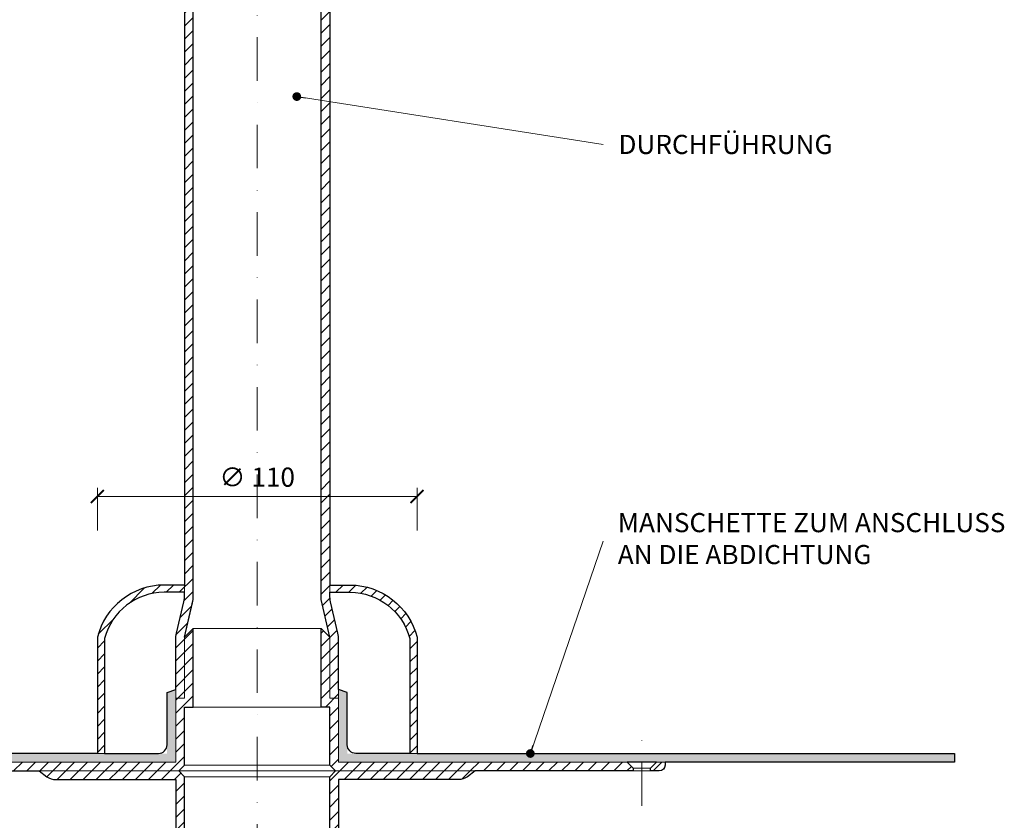
# Model space of a CAD drawing. Units: millimetres. Extents: x 11339 to 25649, y -1615 to 22532.
# Drawn here: x 15441 to 15779, y 4547 to 4823 of the extents above; entities that cross this region are included whole.
import ezdxf

# ---------------------------------------------------------------- set-up
doc = ezdxf.new("R2010")
doc.units = ezdxf.units.MM
doc.linetypes.add('DASHDOT2', pattern=[0.5, 0.25, -0.125, 0, -0.125])
doc.layers.get('DEFPOINTS').update_dxf_attribs({"color": 254, "lineweight": 30})
for name, color, linetype, lineweight in [('TOPWET_KOTY', 30, 'Continuous', 13), ('TOPWET_TENKOU', 142, 'Continuous', 13), ('TOPWET_TLUSTOU', 142, 'Continuous', 30), ('TOPWET_ČEŠTINA', 225, 'Continuous', 13)]:
    doc.layers.add(name, color=color, linetype=linetype, lineweight=lineweight)
doc.styles.add('REGULAR_ARIAL_NARROW', font='ArialNarrow.ttf')
doc.dimstyles.new('ISO-TW 1-3', dxfattribs={"dimscale": 3, "dimtxt": 2.2, "dimasz": 1.5, "dimexe": 1, "dimexo": 0, "dimgap": 0.75, "dimtad": 1, "dimdec": 0, "dimtxsty": 'REGULAR_ARIAL_NARROW', "dimblk": 'ARCHTICK', "dimcen": 0.5, "dimclrd": 256, "dimclre": 256, "dimclrt": 256, "dimadec": 0, "dimazin": 0, "dimtfac": 1, "dimtdec": 0, "dimtmove": 1, "dimatfit": 3, "dimldrblk": 'DOT', "dimfxl": 1, "dimtfill": 1, "dimtzin": 0, "dimlwd": -1, "dimlwe": -1, "dimarcsym": 0})
pattern_1 = [(60, (15282.2313, 4567.2399), (-0.4889702, 0.7405788), [0, -0.79375])]
pattern_2 = [(45, (-17.794, -3582.0492), (-2.24506403, 2.24506403), [])]

# ---------------------------------------------------------------- blocks, each defined once
blk = doc.blocks.new('_ArchTick')
at = {"color": 0, "linetype": 'ByBlock', "const_width": 0.15}
blk.add_lwpolyline([(-0.5, -0.5), (0.5, 0.5)], dxfattribs=at)
blk = doc.blocks.new('_Dot')
at = {"color": 0, "linetype": 'ByBlock', "lineweight": -2}
blk.add_line((-0.5, 0), (-1, 0), dxfattribs=at)
at = {"color": 0, "linetype": 'ByBlock', "const_width": 0.5}
blk.add_lwpolyline([(-0.25, 0, 1), (0.25, 0, 1)], format="xyb", close=True, dxfattribs=at)
blk = doc.blocks.new('*D186')
at = {"layer": 'DEFPOINTS', "color": 0, "ltscale": 40, "transparency": 16777216}
for p in [(15577.23, 4658.72), (15467.23, 4647.01), (15577.23, 4647.01)]:
    blk.add_point(p, dxfattribs=at)
at = {"layer": 'TOPWET_KOTY', "ltscale": 40, "transparency": 16777216}
for p, q in [((15467.23, 4647.01), (15467.23, 4661.72)), ((15467.23, 4658.72), (15577.23, 4658.72)), ((15577.23, 4647.01), (15577.23, 4661.72))]:
    blk.add_line(p, q, dxfattribs=at)
at = {"layer": 'TOPWET_KOTY', "ltscale": 40, "transparency": 16777216, "xscale": 4.5, "yscale": 4.5, "zscale": 4.5, "rotation": 180}
blk.add_blockref('_ArchTick', (15467.23, 4658.72), dxfattribs=at)
at = {"layer": 'TOPWET_KOTY', "ltscale": 40, "transparency": 16777216, "xscale": 4.5, "yscale": 4.5, "zscale": 4.5}
blk.add_blockref('_ArchTick', (15577.23, 4658.72), dxfattribs=at)
at = {"layer": 'TOPWET_KOTY', "ltscale": 40, "transparency": 16777216, "insert": (15522.23, 4664.52), "char_height": 6.6, "attachment_point": 5, "style": 'REGULAR_ARIAL_NARROW', "bg_fill": 3, "box_fill_scale": 1.1, "bg_fill_color": 256, "bg_fill_true_color": 13158600, "bg_fill_transparency": 0}
blk.add_mtext('∅ 110', dxfattribs=at)

msp = doc.modelspace()

# ---------------------------------------------------------------- hatches: boundary and pattern name
at = {"layer": 'TOPWET_TENKOU', "ltscale": 40}
h = msp.add_hatch(dxfattribs=at)
h.set_pattern_fill('LINE', color=256, angle=45)
h.set_pattern_definition(pattern_2)
h.paths.add_polyline_path([(15394.8738, 4567.2397), (15494.23131, 4567.23991), (15494.23127, 4589.23973), (15497.23127, 4589.23973), (15497.23127, 4610.23973), (15500.23127, 4613.23973), (15500.23127, 4586.23973), (15497.23127, 4586.23973), (15497.23127, 4566.23979), (15495.23127, 4564.23979), (15392.86711, 4564.23982), (15392.86711, 4565.2397)])
edge = h.paths.add_edge_path()
edge.add_line((15383.86731, 4564.2397), (15386.86731, 4564.2397))
edge.add_line((15386.86731, 4564.2397), (15386.86731, 4565.2397))
edge.add_line((15386.86731, 4565.2397), (15384.86731, 4567.2397))
edge.add_line((15384.86731, 4567.2397), (15381.86731, 4567.2397))
edge.add_line((15381.86731, 4567.2397), (15381.86731, 4566.2397))
edge.add_arc((15383.86731, 4566.2397), 2, 179.9999995, 269.9999995)
edge = h.paths.add_edge_path()
edge.add_line((15449.89794, 4562.23982), (15447.23127, 4564.23979))
edge.add_line((15447.23127, 4564.23979), (15495.23127, 4564.23979))
edge.add_line((15495.23127, 4564.23979), (15497.23127, 4562.23979))
edge.add_line((15497.23127, 4562.23979), (15497.23127, 4542.23985))
edge.add_line((15497.23127, 4542.23985), (15500.23127, 4542.23985))
edge.add_line((15500.23127, 4542.23985), (15500.23127, 4515.23985))
edge.add_line((15500.23127, 4515.23985), (15497.23127, 4518.23985))
edge.add_line((15497.23127, 4518.23985), (15497.23127, 4539.23985))
edge.add_line((15497.23127, 4539.23985), (15494.23127, 4539.23985))
edge.add_line((15494.23127, 4539.23985), (15494.23127, 4561.23985))
edge.add_line((15494.23127, 4561.23985), (15452.8979, 4561.23985))
edge.add_arc((15452.89791, 4566.23985), 5, 233.1306615, 269.9999995, ccw=False)
edge = h.paths.add_edge_path()
edge.add_line((15497.23127, 4589.23973), (15497.23127, 4610.23973))
edge.add_line((15497.23127, 4610.23973), (15499.97518, 4622.13001))
edge.add_arc((15490.23127, 4624.37861), 10, 347.0053827, 359.9999995)
edge.add_line((15500.23127, 4624.37861), (15500.23127, 4899.23973))
edge.add_line((15500.23127, 4899.23973), (15497.23127, 4899.23973))
edge.add_line((15497.23127, 4899.23973), (15497.23127, 4624.72027))
edge.add_arc((15487.23127, 4624.72027), 10, 347.0053827, 359.9999995, ccw=False)
edge.add_line((15496.97518, 4622.47168), (15494.48735, 4611.69111))
edge.add_arc((15504.23127, 4609.44251), 10, 167.0053827, 179.9999995)
edge.add_line((15494.23127, 4609.44251), (15494.23127, 4589.23973))
edge.add_line((15494.23127, 4589.23973), (15497.23127, 4589.23973))
edge = h.paths.add_edge_path()
edge.add_line((15497.23127, 4539.23985), (15497.23127, 4518.23985))
edge.add_line((15497.23127, 4518.23985), (15499.97518, 4506.34957))
edge.add_arc((15490.23126, 4504.10097), 10, -0.0000005, 12.9946163, ccw=False)
edge.add_line((15500.23126, 4504.10097), (15500.23127, 4367.23985))
edge.add_line((15500.23127, 4367.23985), (15497.23127, 4370.23985))
edge.add_line((15497.23127, 4370.23985), (15497.23126, 4503.75931))
edge.add_arc((15487.23126, 4503.75931), 10, 359.9999995, 372.9946163)
edge.add_line((15496.97518, 4506.0079), (15494.48735, 4516.78847))
edge.add_arc((15504.23127, 4519.03707), 10, 179.9999995, 192.9946163, ccw=False)
edge.add_line((15494.23127, 4519.03707), (15494.23127, 4539.23985))
edge.add_line((15494.23127, 4539.23985), (15497.23127, 4539.23985))
edge = h.paths.add_edge_path()
edge.add_line((15497.23127, 4628.23973), (15490.21643, 4628.23973))
edge.add_arc((15490.31853, 4604.43387), 23.80608, 90.2457198, 165.88426)
edge.add_line((15467.23127, 4610.23973), (15467.23127, 4570.23973))
edge.add_line((15467.23127, 4570.23973), (15469.73127, 4570.23973))
edge.add_line((15469.73127, 4570.23973), (15469.73127, 4609.87375))
edge.add_arc((15490.31642, 4604.45306), 21.2869, 90.2691293, 165.2472111, ccw=False)
edge.add_line((15490.21643, 4625.73973), (15497.23127, 4625.73973))
edge.add_line((15497.23127, 4625.73973), (15497.23127, 4628.23973))
edge = h.paths.add_edge_path()
edge.add_line((15490.23127, 4871.76754), (15490.23127, 4864.04391))
edge.add_arc((15491.23127, 4864.04391), 1, 180, 262.8192442)
edge.add_arc((15490.12946, 4856.01687), 7.10237, 0.7243276, 82.0949166, ccw=False)
edge.add_line((15497.23127, 4856.10665), (15497.23127, 4851.11537))
edge.add_line((15497.23127, 4851.11537), (15494.23127, 4851.11537))
edge.add_line((15494.23127, 4851.11537), (15494.23127, 4856.10665))
edge.add_arc((15490.05359, 4855.94995), 4.18062, 2.1480619, 80.6711823)
edge.add_arc((15491.23127, 4864.04391), 4, 180, 262.8192442, ccw=False)
edge.add_line((15487.23127, 4864.04391), (15487.23127, 4871.76756))
edge.add_arc((15491.23127, 4871.76756), 4, 97.1807558, 180, ccw=False)
edge.add_arc((15490.23127, 4879.70482), 4, 277.1807558, 323.6092771)
edge.add_arc((15490.23127, 4879.70482), 4, 323.6092771, 360)
edge.add_line((15494.23127, 4879.70482), (15494.23127, 4899.23973))
edge.add_arc((15504.23127, 4899.23973), 10, 149.9999995, 180.0000001, ccw=False)
edge.add_line((15495.57102, 4904.23973), (15495.89152, 4904.79487))
edge.add_arc((15487.23127, 4909.79487), 10, 329.9999995, 359.9999999)
edge.add_line((15497.23127, 4909.79487), (15497.23127, 4919.52664))
edge.add_arc((15522.23127, 4919.52664), 25, 134.9999999, 179.9999999, ccw=False)
edge.add_line((15504.5536, 4937.2043), (15555.11173, 4987.76244))
edge.add_line((15555.11173, 4987.76244), (15559.35438, 4987.76244))
edge.add_line((15559.35438, 4987.76244), (15506.67492, 4935.08298))
edge.add_arc((15522.23127, 4919.52664), 22, 135.0000001, 179.9999999)
edge.add_line((15500.23127, 4919.52664), (15500.23127, 4909.79487))
edge.add_arc((15490.23127, 4909.79487), 10, 329.9999995, 359.9999999, ccw=False)
edge.add_line((15498.89152, 4904.79487), (15498.57102, 4904.23973))
edge.add_arc((15507.23127, 4899.23973), 10, 149.9999995, 180.0000001)
edge.add_line((15497.23127, 4899.23973), (15497.23127, 4879.70482))
edge.add_arc((15490.23127, 4879.70482), 7, 277.1807558, 360, ccw=False)
edge.add_arc((15491.23127, 4871.76756), 1, 97.1807558, 180)
edge.add_line((15530.73622, 4973.28642), (15525.27478, 4967.82498))
edge.add_arc((15525.98189, 4967.11787), 1, 135, 217.8192442)
edge.add_arc((15519.52682, 4962.221), 7.10237, -44.2756724, 37.0949166, ccw=False)
edge.add_line((15524.61204, 4957.26275), (15521.08268, 4953.73338))
edge.add_line((15521.08268, 4953.73338), (15518.96136, 4955.8547))
edge.add_line((15518.96136, 4955.8547), (15522.49072, 4959.38407))
edge.add_arc((15519.42586, 4962.22733), 4.18062, 317.1480619, 395.6711823)
edge.add_arc((15525.98189, 4967.11787), 4, 135, 217.8192442, ccw=False)
edge.add_line((15523.15346, 4969.9463), (15528.61491, 4975.40775))
edge.add_arc((15531.44334, 4972.57933), 4, 52.1807558, 135, ccw=False)
edge.add_arc((15536.34872, 4978.89892), 4, 232.1807558, 278.6092771)
edge.add_arc((15536.34872, 4978.89892), 4, 278.6092771, 315)
edge.add_line((15539.17715, 4976.07049), (15552.99042, 4989.88376))
edge.add_arc((15560.06148, 4982.81269), 10, 104.9999995, 135.0000001, ccw=False)
edge.add_line((15557.47329, 4992.47195), (15558.09247, 4992.63786))
edge.add_arc((15555.50428, 5002.29711), 10, 284.9999995, 314.9999999)
edge.add_line((15562.57534, 4995.22605), (15569.45674, 5002.10745))
edge.add_arc((15587.13441, 4984.42978), 25, 89.9999999, 134.9999999, ccw=False)
edge.add_line((15587.13441, 5009.42978), (15658.63441, 5009.42978))
edge.add_line((15658.63441, 5009.42978), (15661.63441, 5006.42978))
edge.add_line((15661.63441, 5006.42978), (15587.13441, 5006.42978))
edge.add_arc((15587.13441, 4984.42978), 22, 90.0000001, 134.9999999)
edge.add_line((15571.57807, 4999.98613), (15564.69666, 4993.10473))
edge.add_arc((15557.6256, 5000.17579), 10, 284.9999995, 314.9999999, ccw=False)
edge.add_line((15560.21379, 4990.51654), (15559.59461, 4990.35063))
edge.add_arc((15562.1828, 4980.69137), 10, 104.9999995, 135.0000001)
edge.add_line((15555.11174, 4987.76244), (15541.29847, 4973.94917))
edge.add_arc((15536.34872, 4978.89892), 7, 232.1807558, 315, ccw=False)
edge.add_arc((15531.44334, 4972.57933), 1, 52.1807558, 135)
edge.add_line((15631.16223, 5016.42978), (15623.43859, 5016.42978))
edge.add_arc((15623.43859, 5015.42978), 1, 90, 172.8192442)
edge.add_arc((15615.41155, 5016.53158), 7.10237, 270.7243276, 352.0949166, ccw=False)
edge.add_line((15615.50134, 5009.42978), (15610.51006, 5009.42978))
edge.add_line((15610.51006, 5009.42978), (15610.51006, 5012.42978))
edge.add_line((15610.51006, 5012.42978), (15615.50134, 5012.42978))
edge.add_arc((15615.34464, 5016.60745), 4.18062, 272.1480619, 350.6711823)
edge.add_arc((15623.43859, 5015.42978), 4, 90, 172.8192442, ccw=False)
edge.add_line((15623.43859, 5019.42978), (15631.16225, 5019.42978))
edge.add_arc((15631.16225, 5015.42978), 4, 7.1807558, 90, ccw=False)
edge.add_arc((15639.0995, 5016.42978), 4, 187.1807558, 233.6092771)
edge.add_arc((15639.0995, 5016.42978), 4, 233.6092771, 270)
edge.add_line((15639.0995, 5012.42978), (15658.63441, 5012.42978))
edge.add_arc((15658.63441, 5002.42978), 10, 59.9999995, 90.0000001, ccw=False)
edge.add_line((15663.63441, 5011.09003), (15664.18955, 5010.76952))
edge.add_arc((15669.18955, 5019.42978), 10, 239.9999995, 269.9999999)
edge.add_line((15669.18955, 5009.42978), (15678.92132, 5009.42978))
edge.add_arc((15678.92132, 4984.42978), 25, 44.9999999, 89.9999999, ccw=False)
edge.add_line((15696.59899, 5002.10745), (15747.15713, 4951.54931))
edge.add_line((15747.15713, 4951.54931), (15747.15713, 4947.30667))
edge.add_line((15747.15713, 4947.30667), (15694.47767, 4999.98613))
edge.add_arc((15678.92132, 4984.42978), 22, 45.0000001, 89.9999999)
edge.add_line((15678.92132, 5006.42978), (15669.18955, 5006.42978))
edge.add_arc((15669.18955, 5016.42978), 10, 239.9999995, 269.9999999, ccw=False)
edge.add_line((15664.18955, 5007.76952), (15663.63441, 5008.09003))
edge.add_arc((15658.63441, 4999.42978), 10, 59.9999995, 90.0000001)
edge.add_line((15658.63441, 5009.42978), (15639.0995, 5009.42978))
edge.add_arc((15639.0995, 5016.42978), 7, 187.1807558, 270, ccw=False)
edge.add_arc((15631.16225, 5015.42978), 1, 7.1807558, 90)
h = msp.add_hatch(dxfattribs=at)
h.set_pattern_fill('LINE', color=256, angle=45)
h.set_pattern_definition(pattern_2)
edge = h.paths.add_edge_path()
edge.add_line((15547.23127, 4589.23973), (15547.23127, 4610.23973))
edge.add_line((15547.23127, 4610.23973), (15544.48736, 4622.13001))
edge.add_arc((15554.23127, 4624.37861), 10, 180, 192.9946168, ccw=False)
edge.add_line((15544.23127, 4624.37861), (15544.23127, 4899.23973))
edge.add_line((15544.23127, 4899.23973), (15547.23127, 4899.23973))
edge.add_line((15547.23127, 4899.23973), (15547.23127, 4624.72027))
edge.add_arc((15557.23127, 4624.72027), 10, 180, 192.9946168)
edge.add_line((15547.48736, 4622.47168), (15549.97518, 4611.69111))
edge.add_arc((15540.23127, 4609.44251), 10, 0, 12.9946168, ccw=False)
edge.add_line((15550.23127, 4609.44251), (15550.23127, 4589.23973))
edge.add_line((15550.23127, 4589.23973), (15547.23127, 4589.23973))
edge = h.paths.add_edge_path()
edge.add_line((15547.23127, 4628.23973), (15554.24611, 4628.23973))
edge.add_arc((15554.14402, 4604.43387), 23.80608, 14.11574, 89.7542802, ccw=False)
edge.add_line((15577.23127, 4610.23973), (15577.23127, 4570.23973))
edge.add_line((15577.23127, 4570.23973), (15574.73127, 4570.23973))
edge.add_line((15574.73127, 4570.23973), (15574.73127, 4609.87375))
edge.add_arc((15554.14612, 4604.45306), 21.2869, 14.7527889, 89.7308707)
edge.add_line((15554.24611, 4625.73973), (15547.23127, 4625.73973))
edge.add_line((15547.23127, 4625.73973), (15547.23127, 4628.23973))
h.paths.add_polyline_path([(15649.58874, 4567.2397), (15550.23123, 4567.23991), (15550.23127, 4589.23973), (15547.23127, 4589.23973), (15547.23127, 4610.23973), (15544.23127, 4613.23973), (15544.23127, 4586.23973), (15547.23127, 4586.23973), (15547.23127, 4566.23979), (15549.23127, 4564.23979), (15651.59543, 4564.23982), (15651.59543, 4565.2397)])
edge = h.paths.add_edge_path()
edge.add_line((15660.59523, 4564.2397), (15657.59523, 4564.2397))
edge.add_line((15657.59523, 4564.2397), (15657.59523, 4565.2397))
edge.add_line((15657.59523, 4565.2397), (15659.59523, 4567.2397))
edge.add_line((15659.59523, 4567.2397), (15662.59523, 4567.2397))
edge.add_line((15662.59523, 4567.2397), (15662.59523, 4566.2397))
edge.add_arc((15660.59523, 4566.2397), 2, -90, 0, ccw=False)
edge = h.paths.add_edge_path()
edge.add_line((15547.23127, 4539.23985), (15547.23127, 4518.23985))
edge.add_line((15547.23127, 4518.23985), (15544.48736, 4506.34957))
edge.add_arc((15554.23127, 4504.10097), 10, 167.0053832, 180)
edge.add_line((15544.23127, 4504.10097), (15544.23132, 4367.23984))
edge.add_line((15544.23132, 4367.23984), (15547.23132, 4370.23984))
edge.add_line((15547.23132, 4370.23984), (15547.23127, 4503.75931))
edge.add_arc((15557.23127, 4503.75931), 10, 167.0053832, 180, ccw=False)
edge.add_line((15547.48736, 4506.0079), (15549.97518, 4516.78847))
edge.add_arc((15540.23127, 4519.03707), 10, 347.0053832, 360)
edge.add_line((15550.23127, 4519.03707), (15550.23127, 4539.23985))
edge.add_line((15550.23127, 4539.23985), (15547.23127, 4539.23985))
edge = h.paths.add_edge_path()
edge.add_line((15594.56459, 4562.23982), (15597.23127, 4564.23979))
edge.add_line((15597.23127, 4564.23979), (15549.23127, 4564.23979))
edge.add_line((15549.23127, 4564.23979), (15547.23127, 4562.23979))
edge.add_line((15547.23127, 4562.23979), (15547.23127, 4542.23985))
edge.add_line((15547.23127, 4542.23985), (15544.23127, 4542.23985))
edge.add_line((15544.23127, 4542.23985), (15544.23127, 4515.23985))
edge.add_line((15544.23127, 4515.23985), (15547.23127, 4518.23985))
edge.add_line((15547.23127, 4518.23985), (15547.23127, 4539.23985))
edge.add_line((15547.23127, 4539.23985), (15550.23127, 4539.23985))
edge.add_line((15550.23127, 4539.23985), (15550.23127, 4561.23985))
edge.add_line((15550.23127, 4561.23985), (15591.56463, 4561.23985))
edge.add_arc((15591.56463, 4566.23985), 5, 270, 306.869338)
edge = h.paths.add_edge_path()
edge.add_line((15554.23127, 4871.76754), (15554.23127, 4864.04391))
edge.add_arc((15553.23127, 4864.04391), 1, 277.1807553, 359.9999995, ccw=False)
edge.add_arc((15554.33308, 4856.01687), 7.10237, 97.9050829, 179.2756719)
edge.add_line((15547.23127, 4856.10665), (15547.23127, 4851.11537))
edge.add_line((15547.23127, 4851.11537), (15550.23127, 4851.11537))
edge.add_line((15550.23127, 4851.11537), (15550.23127, 4856.10665))
edge.add_arc((15554.40895, 4855.94995), 4.18062, 99.3288172, 177.8519376, ccw=False)
edge.add_arc((15553.23127, 4864.04391), 4, 277.1807553, 359.9999995)
edge.add_line((15557.23127, 4864.04391), (15557.23127, 4871.76756))
edge.add_arc((15553.23127, 4871.76756), 4, 359.9999995, 442.8192437)
edge.add_arc((15554.23127, 4879.70482), 4, 216.3907224, 262.8192437, ccw=False)
edge.add_arc((15554.23127, 4879.70482), 4, 179.9999995, 216.3907224, ccw=False)
edge.add_line((15550.23127, 4879.70482), (15550.23127, 4899.23973))
edge.add_arc((15540.23127, 4899.23973), 10, 359.9999994, 390)
edge.add_line((15548.89153, 4904.23973), (15548.57102, 4904.79486))
edge.add_arc((15557.23127, 4909.79486), 10, 205.9721793, 210, ccw=False)
edge.add_arc((15552.73624, 4907.60519), 5, 134.9999996, 205.9721793, ccw=False)
edge.add_line((15549.2007, 4911.14073), (15590.46708, 4952.4071))
edge.add_line((15590.46708, 4952.4071), (15590.46708, 4956.64974))
edge.add_line((15590.46708, 4956.64974), (15545.86348, 4912.04614))
edge.add_arc((15549.39902, 4908.51061), 5, 134.9999996, 194.8832817)
edge.add_arc((15554.23127, 4909.79486), 10, 194.8832817, 210)
edge.add_line((15545.57102, 4904.79486), (15545.89153, 4904.23973))
edge.add_arc((15537.23127, 4899.23973), 10, -0.0000006, 30, ccw=False)
edge.add_line((15547.23127, 4899.23973), (15547.23127, 4879.70482))
edge.add_arc((15554.23127, 4879.70482), 7, 179.9999995, 262.8192437)
edge.add_arc((15553.23127, 4871.76756), 1, -0.0000005, 82.8192437, ccw=False)
edge.add_line((15631.16223, 4952.42977), (15623.43859, 4952.42977))
edge.add_arc((15623.43859, 4953.42977), 1, 187.1807553, 269.9999995, ccw=False)
edge.add_arc((15615.41155, 4952.32797), 7.10237, 7.9050829, 89.2756719)
edge.add_line((15615.50134, 4959.42977), (15610.51006, 4959.42977))
edge.add_line((15610.51006, 4959.42977), (15610.51006, 4956.42977))
edge.add_line((15610.51006, 4956.42977), (15615.50134, 4956.42977))
edge.add_arc((15615.34464, 4952.2521), 4.18062, 9.3288172, 87.8519376, ccw=False)
edge.add_arc((15623.43859, 4953.42977), 4, 187.1807553, 269.9999995)
edge.add_line((15623.43859, 4949.42977), (15631.16225, 4949.42977))
edge.add_arc((15631.16225, 4953.42977), 4, 269.9999995, 352.8192437)
edge.add_arc((15639.0995, 4952.42977), 4, 126.3907224, 172.8192437, ccw=False)
edge.add_arc((15639.0995, 4952.42977), 4, 89.9999995, 126.3907224, ccw=False)
edge.add_line((15639.0995, 4956.42977), (15658.63441, 4956.42977))
edge.add_arc((15658.63441, 4966.42977), 10, 269.9999994, 300)
edge.add_line((15663.63441, 4957.76952), (15664.18955, 4958.09003))
edge.add_arc((15669.18955, 4949.42977), 10, 115.9721793, 120, ccw=False)
edge.add_arc((15666.99988, 4953.92481), 5, 44.9999996, 115.9721793, ccw=False)
edge.add_line((15670.53541, 4957.46034), (15711.80178, 4916.19397))
edge.add_line((15711.80178, 4916.19397), (15716.04442, 4916.19397))
edge.add_line((15716.04442, 4916.19397), (15671.44083, 4960.79756))
edge.add_arc((15667.9053, 4957.26203), 5, 44.9999996, 104.8832817)
edge.add_arc((15669.18955, 4952.42977), 10, 104.8832817, 120)
edge.add_line((15664.18955, 4961.09003), (15663.63441, 4960.76952))
edge.add_arc((15658.63441, 4969.42977), 10, 269.9999994, 300, ccw=False)
edge.add_line((15658.63441, 4959.42977), (15639.0995, 4959.42977))
edge.add_arc((15639.0995, 4952.42977), 7, 89.9999995, 172.8192437)
edge.add_arc((15631.16225, 4953.42977), 1, 269.9999995, 352.8192437, ccw=False)
edge.add_line((15575.99105, 4928.03158), (15570.52962, 4922.57014))
edge.add_arc((15569.82251, 4923.27725), 1, 232.1807553, 314.9999995, ccw=False)
edge.add_arc((15564.92563, 4916.82218), 7.10237, 52.9050829, 134.2756719)
edge.add_line((15559.96739, 4921.90741), (15556.43802, 4918.37804))
edge.add_line((15556.43802, 4918.37804), (15558.55934, 4916.25672))
edge.add_line((15558.55934, 4916.25672), (15562.08871, 4919.78609))
edge.add_arc((15564.93197, 4916.72122), 4.18062, 54.3288172, 132.8519376, ccw=False)
edge.add_arc((15569.82251, 4923.27725), 4, 232.1807553, 314.9999995)
edge.add_line((15572.65094, 4920.44882), (15578.11239, 4925.91028))
edge.add_arc((15575.28396, 4928.7387), 4, 314.9999995, 397.8192437)
edge.add_arc((15581.60356, 4933.64408), 4, 171.3907224, 217.8192437, ccw=False)
edge.add_arc((15581.60356, 4933.64408), 4, 134.9999995, 171.3907224, ccw=False)
edge.add_line((15578.77513, 4936.47251), (15592.5884, 4950.28578))
edge.add_arc((15585.51733, 4957.35684), 10, 314.9999994, 345)
edge.add_line((15595.17659, 4954.76865), (15595.34249, 4955.38783))
edge.add_arc((15605.00175, 4952.79964), 10, 160.9721793, 165, ccw=False)
edge.add_arc((15600.27495, 4954.42977), 5, 89.9999996, 160.9721793, ccw=False)
edge.add_line((15600.27495, 4959.42977), (15658.63441, 4959.42977))
edge.add_line((15658.63441, 4959.42977), (15661.63441, 4962.42977))
edge.add_line((15661.63441, 4962.42977), (15598.55541, 4962.42977))
edge.add_arc((15598.55541, 4957.42977), 5, 89.9999996, 149.8832817)
edge.add_arc((15602.88043, 4954.92096), 10, 149.8832817, 165)
edge.add_line((15593.22117, 4957.50915), (15593.05527, 4956.88997))
edge.add_arc((15583.39601, 4959.47816), 10, 314.9999994, 345, ccw=False)
edge.add_line((15590.46708, 4952.4071), (15576.65381, 4938.59383))
edge.add_arc((15581.60356, 4933.64408), 7, 134.9999995, 217.8192437)
edge.add_arc((15575.28396, 4928.7387), 1, -45.0000005, 37.8192437, ccw=False)
at = {"layer": 'TOPWET_TENKOU', "linetype": 'Continuous', "ltscale": 40}
h = msp.add_hatch(dxfattribs=at)
h.set_pattern_fill('DOTS', color=256, scale=0.5, angle=60, style=0)
h.set_pattern_definition(pattern_1)
h.paths.add_polyline_path([(15282.23126, 4567.23997), (15381.8673, 4567.23997), (15494.23126, 4567.23991), (15494.23127, 4592.23991), (15491.23127, 4591.23991), (15491.23126, 4570.23991), (15282.23126, 4570.23991)])
h = msp.add_hatch(dxfattribs=at)
h.set_pattern_fill('DOTS', color=256, scale=0.5, angle=60, style=0)
h.set_pattern_definition(pattern_1)
h.paths.add_polyline_path([(15762.23127, 4567.23997), (15662.59523, 4567.23997), (15550.23127, 4567.23991), (15550.23127, 4592.23991), (15553.23127, 4591.23991), (15553.23127, 4570.23991), (15762.23127, 4570.23991)])

# ---------------------------------------------------------------- linework, layer by layer
at = {"layer": 'TOPWET_TENKOU', "ltscale": 40}
for p, q in [((15495.23127, 4564.23979), (15549.23127, 4564.23979)), ((15547.23127, 4566.23979), (15497.23127, 4566.23979)), ((15497.23127, 4562.23979), (15547.23127, 4562.23979))]:
    msp.add_line(p, q, dxfattribs=at)
for points in [[(15497.23127, 4589.23973), (15497.23127, 4610.23973), (15499.97518, 4622.13001, 0.056760551), (15500.23127, 4624.37861), (15500.23127, 4899.23973), (15497.23127, 4899.23973), (15497.23127, 4624.72027, -0.056760551), (15496.97518, 4622.47168), (15494.48735, 4611.69111, 0.056760551), (15494.23127, 4609.44251), (15494.23127, 4589.23973)], [(15547.23127, 4589.23973), (15547.23127, 4610.23973), (15544.48736, 4622.13001, -0.056760551), (15544.23127, 4624.37861), (15544.23127, 4899.23973), (15547.23127, 4899.23973), (15547.23127, 4624.72027, 0.056760551), (15547.48736, 4622.47168), (15549.97518, 4611.69111, -0.056760551), (15550.23127, 4609.44251), (15550.23127, 4589.23973)], [(15497.23127, 4628.23973), (15490.21643, 4628.23973, 0.342564412), (15467.23127, 4610.23973), (15467.23127, 4570.23973), (15469.73127, 4570.23973), (15469.73127, 4609.87375, -0.339347606), (15490.21643, 4625.73973), (15497.23127, 4625.73973)], [(15547.23127, 4628.23973), (15554.24611, 4628.23973, -0.342564412), (15577.23127, 4610.23973), (15577.23127, 4570.23973), (15574.73127, 4570.23973), (15574.73127, 4609.87375, 0.339347606), (15554.24611, 4625.73973), (15547.23127, 4625.73973)], [(15282.23126, 4567.23979), (15381.8673, 4567.23979), (15494.23126, 4567.23972), (15494.23126, 4592.23972), (15491.23126, 4591.23972), (15491.23126, 4573.23972, -0.414213562), (15488.23126, 4570.23972), (15282.23126, 4570.23973)], [(15762.23128, 4567.23997), (15662.59524, 4567.23997), (15550.23128, 4567.23991), (15550.23128, 4592.23991), (15553.23128, 4591.23991), (15553.23128, 4573.23991, 0.414213562), (15556.23128, 4570.23991), (15762.23128, 4570.23991)], [(15660.59523, 4564.2397), (15657.59523, 4564.2397), (15657.59523, 4565.2397), (15659.59523, 4567.2397), (15662.59523, 4567.2397), (15662.59523, 4566.2397, -0.414213562)], [(15449.89794, 4562.23982), (15447.23127, 4564.23979), (15495.23127, 4564.23979), (15497.23127, 4562.23979), (15497.23127, 4542.23985), (15500.23127, 4542.23985), (15500.23127, 4515.23985), (15497.23127, 4518.23985), (15497.23127, 4539.23985), (15494.23127, 4539.23985), (15494.23127, 4561.23985), (15452.8979, 4561.23985, -0.162275154)], [(15594.56459, 4562.23982), (15597.23127, 4564.23979), (15549.23127, 4564.23979), (15547.23127, 4562.23979), (15547.23127, 4542.23985), (15544.23127, 4542.23985), (15544.23127, 4515.23985), (15547.23127, 4518.23985), (15547.23127, 4539.23985), (15550.23127, 4539.23985), (15550.23127, 4561.23985), (15591.56463, 4561.23985, 0.162275154)]]:
    msp.add_lwpolyline(points, format="xyb", close=True, dxfattribs=at)
for points in [[(15394.8738, 4567.2397), (15494.23131, 4567.23991), (15494.23127, 4589.23973), (15497.23127, 4589.23973), (15497.23127, 4610.23973), (15500.23127, 4613.23973), (15500.23127, 4586.23973), (15497.23127, 4586.23973), (15497.23127, 4566.23979), (15495.23127, 4564.23979), (15392.86711, 4564.23982), (15392.86711, 4565.2397)], [(15649.58874, 4567.2397), (15550.23123, 4567.23991), (15550.23127, 4589.23973), (15547.23127, 4589.23973), (15547.23127, 4610.23973), (15544.23127, 4613.23973), (15544.23127, 4586.23973), (15547.23127, 4586.23973), (15547.23127, 4566.23979), (15549.23127, 4564.23979), (15651.59543, 4564.23982), (15651.59543, 4565.2397)]]:
    msp.add_lwpolyline(points, close=True, dxfattribs=at)
for points in [[(15500.23127, 4613.23973), (15544.23127, 4613.23973)], [(15500.23127, 4586.23973), (15544.23127, 4586.23973)], [(15659.59523, 4567.2397), (15649.58874, 4567.2397)]]:
    msp.add_lwpolyline(points, dxfattribs=at)
at = {"layer": 'TOPWET_TENKOU', "linetype": 'DASHDOT2', "ltscale": 60}
msp.add_lwpolyline([(15654.59523, 4552.2397), (15654.59523, 4579.2397)], dxfattribs=at)
at = {"layer": 'TOPWET_TENKOU', "linetype": 'Continuous', "ltscale": 40}
for points in [[(15657.59523, 4565.2397), (15651.59523, 4565.2397)], [(15657.59523, 4564.2397), (15651.59523, 4564.2397)]]:
    msp.add_lwpolyline(points, dxfattribs=at)
at = {"layer": 'TOPWET_TLUSTOU', "ltscale": 40}
for points in [[(15497.23127, 4625.73973), (15490.21643, 4625.73973, 0.339347606), (15469.73127, 4609.87375), (15469.73127, 4570.23973), (15488.23127, 4570.23973, 0.414213562), (15491.23127, 4573.23973), (15491.23127, 4591.23973), (15494.23127, 4592.23973), (15494.23127, 4609.44251, -0.056760551), (15494.48736, 4611.69111), (15496.97518, 4622.47168, 0.056760551), (15497.23127, 4624.72027)], [(15547.23127, 4625.73973), (15554.24611, 4625.73973, -0.339347606), (15574.73127, 4609.87375), (15574.73127, 4570.23973), (15556.23127, 4570.23973, -0.414213562), (15553.23127, 4573.23973), (15553.23127, 4591.23973), (15550.23127, 4592.23973), (15550.23127, 4609.44251, 0.056760551), (15549.97518, 4611.69111), (15547.48736, 4622.47168, -0.056760551), (15547.23127, 4624.72027)]]:
    msp.add_lwpolyline(points, format="xyb", close=True, dxfattribs=at)
msp.add_lwpolyline([(15392.86731, 4564.2397), (15447.23125, 4564.23981), (15449.89795, 4562.23982, 0.162275154), (15452.89791, 4561.23985), (15494.23127, 4561.23985), (15494.23127, 4529.65376)], format="xyb", dxfattribs=at)

# ---------------------------------------------------------------- texts
at = {"layer": 'TOPWET_ČEŠTINA', "ltscale": 40, "char_height": 6.6, "attachment_point": 4, "style": 'REGULAR_ARIAL_NARROW'}
for s, insert, width in [('DURCHFÜHRUNG', (15646.55423, 4779.06912), 84.4797098), ('MANSCHETTE ZUM ANSCHLUSS AN DIE ABDICHTUNG', (15646.32674, 4643.37553), 135.1375524)]:
    msp.add_mtext(s, dxfattribs=dict(at, insert=insert, width=width))

# ---------------------------------------------------------------- leaders
at = {"layer": 'TOPWET_ČEŠTINA', "ltscale": 40}
for points in [[(15535.86068, 4796.40032), (15641.32674, 4779.88758)], [(15616.23127, 4570.2397), (15641.32674, 4643.37553)]]:
    msp.add_leader(points, dimstyle='ISO-TW 1-3', override={"dimasz": 1, "dimgap": 3, "dimtad": 0, "dimtfillclr": 256}, dxfattribs=at)

# ---------------------------------------------------------------- next in the draw order: dimensions: what is measured, and where the dimension line sits
at = {"layer": 'TOPWET_KOTY', "ltscale": 40}
dim = msp.add_linear_dim(base=(15577.23129, 4658.72003), p1=(15467.23129, 4647.0145), p2=(15577.23129, 4647.0145), text='∅ 110', dimstyle='ISO-TW 1-3', dxfattribs=at)
dim.commit()
dim.dimension.update_dxf_attribs({"geometry": '*D186', "text_midpoint": (15522.23129, 4664.52439)})

# ---------------------------------------------------------------- next in the draw order: linework, layer by layer
at = {"layer": 'TOPWET_TENKOU', "linetype": 'DASHDOT2', "ltscale": 60}
msp.add_lwpolyline([(15736.72886, 4926.62223), (15687.70812, 4975.64298, 0.198912367), (15666.49491, 4984.42977), (15599.56082, 4984.42978, 0.198912367), (15578.34762, 4975.64298), (15531.01807, 4928.31343, 0.198912367), (15522.23127, 4907.10023), (15522.23127, 4362.07749)], format="xyb", dxfattribs=at)
at = {"layer": 'TOPWET_TLUSTOU', "ltscale": 40}
for points in [[(15497.23127, 4542.23985), (15497.23127, 4562.23979), (15495.23128, 4564.23978), (15497.23127, 4566.23979), (15497.23127, 4586.23973), (15500.23127, 4586.23973), (15500.23127, 4613.23973), (15497.23127, 4610.23973), (15500.16704, 4623.24704, 0.028357454), (15500.23127, 4624.37861), (15500.23127, 4899.23973)], [(15547.23132, 4542.23984), (15547.23132, 4562.23978), (15549.2313, 4564.23977), (15547.23132, 4566.23978), (15547.23132, 4586.23972), (15544.23132, 4586.23972), (15544.23132, 4613.23972), (15547.23132, 4610.23972), (15544.29554, 4623.24704, -0.028357454), (15544.23132, 4624.3786), (15544.23131, 4899.23972)], [(15497.23126, 4851.11537), (15497.23128, 4628.23973), (15490.21644, 4628.23973, 0.342564412), (15467.23128, 4610.23973), (15467.23128, 4570.23991), (15282.23127, 4570.23991)], [(15547.23133, 4851.11537), (15547.23131, 4628.23972), (15554.24615, 4628.23972, -0.342564412), (15577.23131, 4610.23972), (15577.23131, 4570.23991), (15762.23132, 4570.23991), (15762.23132, 4567.23997), (15662.59528, 4567.23969), (15662.59528, 4566.23969, -0.414213562), (15660.59528, 4564.23969), (15657.59528, 4564.23969), (15657.59528, 4565.23969), (15659.59528, 4567.23969), (15649.58893, 4567.23969), (15651.59528, 4565.23969), (15651.59528, 4564.23969), (15597.23134, 4564.2398), (15594.56464, 4562.23982, -0.162275154), (15591.56468, 4561.23984), (15550.23131, 4561.23984), (15550.23132, 4535.54277)]]:
    msp.add_lwpolyline(points, format="xyb", dxfattribs=at)

doc.saveas('drawing.dxf')
